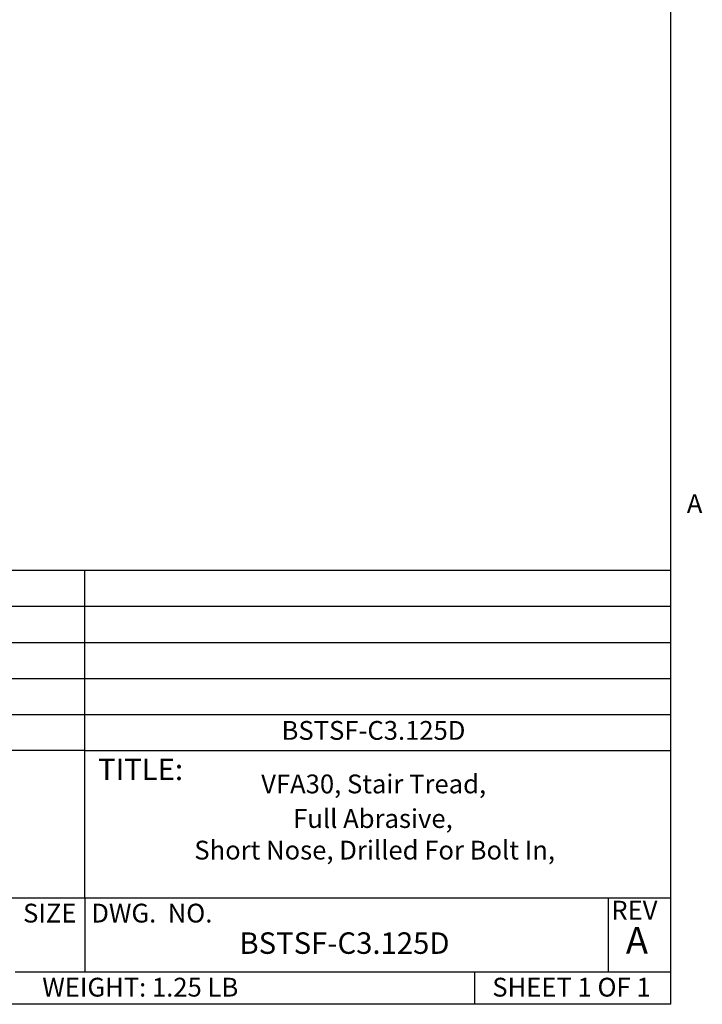
# Model space of a CAD drawing. Units: inches. Extents: x 0.1 to 10.8, y 0.2 to 8.4.
# Drawn here: x 8.1 to 10.8, y 0.4 to 4.2 of the extents above; entities that cross this region are included whole.
import ezdxf

# ---------------------------------------------------------------- set-up
doc = ezdxf.new("R2010")
doc.units = ezdxf.units.IN
doc.header["$MEASUREMENT"] = 0
doc.layers.add('FORMAT', color=7, linetype='Continuous')
doc.styles.add('SLDTEXTSTYLE1', font='TXT', dxfattribs={"width": 0.605})

msp = doc.modelspace()

# ---------------------------------------------------------------- linework, layer by layer
at = {"color": 8, "linetype": 'Continuous', "lineweight": 0}
for q in [(10.629927, 8.192073170731705), (0.3299269999999985, 0.3920731707317028)]:
    msp.add_line((10.629927, 0.3920731707317041), q, dxfattribs=at)
at = {"layer": 'FORMAT'}
for q in [(10.629927, 8.1920731707317), (0.3299269999999985, 0.3920731707317042)]:
    msp.add_line((10.629927, 0.3920731707317042), q, dxfattribs=at)
at = {"layer": 'FORMAT', "color": 8}
for p, q in [((6.762731202323897, 2.075938251045717), (10.629927, 2.075938251045717)), ((8.355736516530001, 1.375938251045717), (8.355736516530001, 2.075938251045717)), ((6.762731202323897, 1.935938251045717), (10.629927, 1.935938251045717)), ((6.762731202323897, 1.795938251045717), (10.629927, 1.795938251045717)), ((6.762731202323897, 1.655938251045717), (10.629927, 1.655938251045717)), ((6.762731202323897, 1.515938251045717), (10.629927, 1.515938251045717)), ((8.355736516530001, 1.375938251045717), (6.762731202323897, 1.375938251045716)), ((8.355736516530001, 0.8046669458653612), (8.355736516530001, 1.375938251045717)), ((8.355736516530001, 1.375938251045717), (10.629927, 1.375938251045717)), ((6.762731202323897, 0.8046669458653612), (10.629927, 0.8046669458653612)), ((8.355736516530001, 0.8046669458653612), (8.355736516530001, 0.5181034968255895)), ((10.38656235740097, 0.8046669458653612), (10.38656235740097, 0.5181034968255895)), ((8.085449481790619, 0.5181034968255896), (10.629927, 0.5181034968255955)), ((9.86821046538748, 0.5181034968255895), (9.86821046538748, 0.392073170731704))]:
    msp.add_line(p, q, dxfattribs=at)

# ---------------------------------------------------------------- texts
at = {"layer": 'FORMAT', "style": 'SLDTEXTSTYLE1'}
for s, insert, char_height, attachment_point in [('A', (10.69168960306803, 2.370324982572905), 0.07291666666666666, 1), ('BSTSF-C3.125D', (9.476059992748466, 1.490920180456451), 0.07291666666666666, 2), ('TITLE:', (8.407489748132882, 1.345012486416127), 0.08333333333333333, 1), ('VFA30, Stair Tread,', (9.476608634046066, 1.283287409689271), 0.07291666666666666, 2), ('Full Abrasive,', (9.473789830457118, 1.149117962464852), 0.07291666666666666, 2), ('Short Nose, Drilled For Bolt In,', (9.480617370439017, 1.026571457115069), 0.07291666666666666, 2), ('SIZE', (8.116452415294933, 0.7822106478601236), 0.07291666666666666, 1), ('DWG.  NO.', (8.381119207488842, 0.7822106478601214), 0.07291666666666666, 1), ('REV', (10.398731669913, 0.7937731803132452), 0.07291666666666666, 1), ('BSTSF-C3.125D', (9.363420288357155, 0.6711131611001309), 0.08333333333333333, 2), ('WEIGHT: 1.25 LB', (8.191025881758183, 0.4949779047794063), 0.07291666666666666, 1), ('SHEET 1 OF 1', (9.93687676327117, 0.4949779047794063), 0.07291666666666666, 1)]:
    msp.add_mtext(s, dxfattribs=dict(at, insert=insert, char_height=char_height, attachment_point=attachment_point))
at = {"layer": 'FORMAT', "color": 7, "insert": (10.49811559250256, 0.6920659642847332), "char_height": 0.1041666666666667, "attachment_point": 2, "style": 'SLDTEXTSTYLE1'}
msp.add_mtext('A', dxfattribs=at)

doc.saveas('drawing.dxf')
